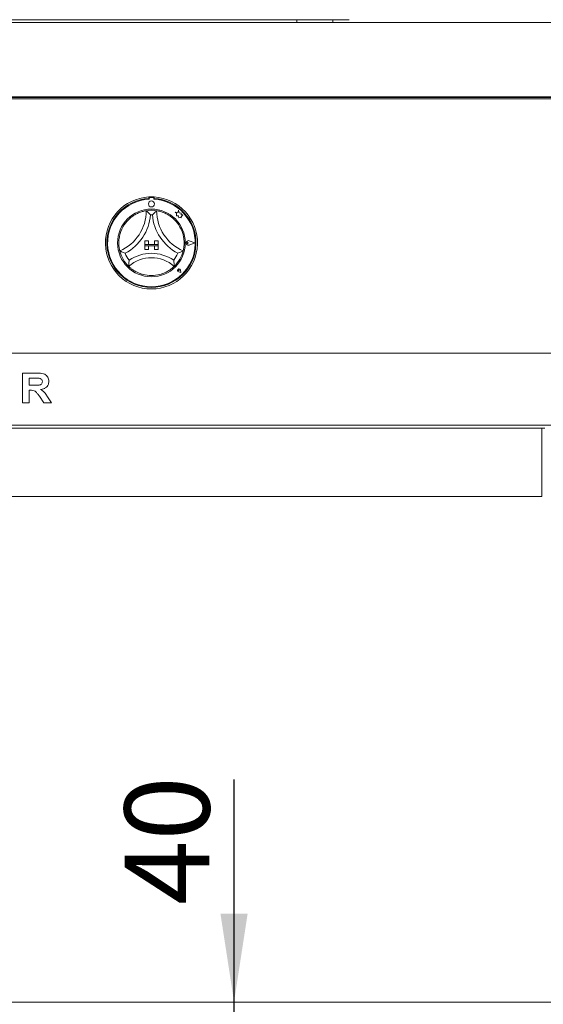
# Model space of a CAD drawing. Units: millimetres. Extents: x 5 to 415, y 5 to 292.
# Drawn here: x 49 to 69, y 214 to 251 of the extents above; entities that cross this region are included whole.
import ezdxf

# ---------------------------------------------------------------- set-up
doc = ezdxf.new("R2010")
doc.units = ezdxf.units.MM
doc.layers.add('BEMAßUNG', color=96, linetype='Continuous')
doc.styles.add('SLDTEXTSTYLE0', font='TXT', dxfattribs={"width": 0.75})
doc.dimstyles.new('SLDDIMSTYLE0', dxfattribs={"dimtxt": 3.175, "dimasz": 3.302, "dimexe": 0, "dimexo": 0.0625, "dimgap": 0.79375, "dimtad": 1, "dimlfac": 18, "dimrnd": 1e-09, "dimzin": 12, "dimdsep": 46, "dimtxsty": 'SLDTEXTSTYLE0', "dimsah": 1, "dimcen": 0.09, "dimadec": 0, "dimazin": 3, "dimtfac": 1, "dimtofl": 0, "dimtmove": 0, "dimatfit": 3, "dimfxl": 0, "dimfrac": 2, "dimtolj": 1, "dimtzin": 12, "dimarcsym": 0})
doc.dimstyles.new('SLDDIMSTYLE2', dxfattribs={"dimtxt": 3.175, "dimasz": 3.302, "dimexe": 0, "dimexo": 0.0625, "dimgap": 0.79375, "dimtad": 1, "dimlfac": 18, "dimrnd": 1e-09, "dimzin": 12, "dimdsep": 46, "dimtxsty": 'SLDTEXTSTYLE0', "dimsah": 1, "dimcen": 0.09, "dimadec": 0, "dimazin": 3, "dimtfac": 1, "dimtmove": 0, "dimatfit": 0, "dimfxl": 0, "dimfrac": 2, "dimtolj": 1, "dimtzin": 12, "dimarcsym": 0})

# ---------------------------------------------------------------- blocks, each defined once
blk = doc.blocks.new('_D_3')
at = {"layer": 'BEMAßUNG'}
for p, q in [((57.088, 213.901), (57.088, 222.229)), ((57.088, 211.651), (57.088, 213.901)), ((57.088, 211.651), (57.088, 205.301))]:
    blk.add_line(p, q, dxfattribs=at)
for points in [[(57.088, 213.901), (57.596, 217.203), (56.58, 217.203)], [(57.088, 211.651), (56.58, 208.349), (57.596, 208.349)]]:
    blk.add_solid(points, dxfattribs=at)
at = {"layer": 'BEMAßUNG', "insert": (52.995, 217.537), "char_height": 3.175, "attachment_point": 1, "rotation": 90, "style": 'SLDTEXTSTYLE0'}
blk.add_mtext('40', dxfattribs=at)
blk = doc.blocks.new('_D_11')
at = {"layer": 'BEMAßUNG'}
for p, q in [((31.331, 251.179), (31.331, 271.033)), ((203.553, 251.179), (203.553, 271.033)), ((203.553, 270.033), (31.331, 270.033))]:
    blk.add_line(p, q, dxfattribs=at)
for points in [[(31.331, 270.033), (34.633, 269.525), (34.633, 270.541)], [(203.553, 270.033), (200.251, 270.541), (200.251, 269.525)]]:
    blk.add_solid(points, dxfattribs=at)
at = {"layer": 'BEMAßUNG', "insert": (106.612, 274.126), "char_height": 3.175, "attachment_point": 1, "style": 'SLDTEXTSTYLE0'}
blk.add_mtext('3100', dxfattribs=at)

msp = doc.modelspace()

# ---------------------------------------------------------------- linework, layer by layer
at = {"color": 7, "linetype": 'Continuous', "lineweight": 15}
for p, q in [((31.69225, 250.54008), (203.19225, 250.54008)), ((61.3867, 250.65119), (40.16447, 250.65119)), ((59.43305, 250.54008), (59.43305, 250.65119)), ((59.43861, 250.65119), (59.43861, 250.54008)), ((60.77558, 250.54008), (60.77558, 250.65119)), ((31.75163, 247.76236), (203.13287, 247.76236)), ((202.15891, 247.7623), (32.72558, 247.7623)), ((34.63669, 247.74521), (200.2478, 247.74521)), ((34.63669, 247.68629), (200.2478, 247.68629)), ((67.30336, 247.74521), (67.30336, 247.7623)), ((67.58086, 247.74521), (67.58086, 247.7623)), ((53.90225, 244.0191), (53.90225, 243.96345)), ((53.91305, 243.96627), (53.91305, 243.93623)), ((54.05749, 243.99408), (53.94082, 243.99406)), ((54.08528, 243.93626), (54.08527, 243.96631)), ((54.09669, 244.0191), (54.09669, 243.96345)), ((55.00748, 243.52997), (54.98083, 243.42897)), ((55.03443, 243.42798), (55.00748, 243.52997)), ((54.89093, 243.4527), (54.93971, 243.41623)), ((54.98083, 243.42897), (54.89093, 243.4527)), ((54.93971, 243.41623), (54.93973, 243.31015)), ((54.93973, 243.31015), (55.01404, 243.31457)), ((55.01404, 243.31457), (55.01828, 243.24312)), ((55.01828, 243.24312), (55.08037, 243.24681)), ((55.1152, 243.41576), (55.03443, 243.42798)), ((55.08037, 243.24681), (55.11639, 243.2373)), ((55.10518, 243.34951), (55.1152, 243.41576)), ((55.17166, 243.35346), (55.10518, 243.34951)), ((55.11638, 243.27954), (55.17166, 243.35346)), ((55.11639, 243.2373), (55.11638, 243.27954)), ((53.74947, 242.38296), (53.74947, 242.24407)), ((53.74947, 242.38296), (53.88836, 242.38296)), ((53.88836, 242.38296), (53.88836, 242.24407)), ((54.11058, 242.38296), (54.11058, 242.24407)), ((54.24947, 242.38296), (54.11058, 242.38296)), ((54.24947, 242.38296), (54.24947, 242.24407)), ((53.74947, 242.24407), (53.88836, 242.24407)), ((53.74947, 242.24407), (53.74947, 242.18851)), ((54.24947, 242.24407), (53.74947, 242.24407)), ((53.74947, 242.18851), (53.88836, 242.18851)), ((53.74947, 242.04962), (53.74947, 242.18851)), ((53.74947, 242.18851), (54.24947, 242.18851)), ((53.74947, 242.04962), (53.88836, 242.04962)), ((53.88836, 242.04962), (53.88836, 242.18851)), ((54.24947, 242.24407), (54.11058, 242.24407)), ((54.24947, 242.18851), (54.11058, 242.18851)), ((54.11058, 242.04962), (54.11058, 242.18851)), ((54.24947, 242.04962), (54.11058, 242.04962)), ((54.24947, 242.24407), (54.24947, 242.18851)), ((54.24947, 242.04962), (54.24947, 242.18851)), ((55.3784, 242.29988), (55.34178, 242.32505)), ((55.3784, 242.29988), (55.34178, 242.27469)), ((55.61614, 242.29992), (55.4084, 242.37885)), ((55.61614, 242.29992), (55.40844, 242.22091)), ((55.62083, 242.29992), (55.409, 242.38041)), ((55.62083, 242.29992), (55.40903, 242.21936)), ((55.03086, 241.26862), (55.02693, 241.29611)), ((55.10169, 241.19781), (55.08533, 241.27952)), ((55.1024, 241.1971), (55.08588, 241.27963)), ((55.03086, 241.26862), (55.00336, 241.27254)), ((55.1024, 241.1971), (55.01987, 241.21359)), ((55.10169, 241.19781), (55.01997, 241.21414)), ((34.63669, 238.17897), (200.2478, 238.17897)), ((49.18085, 236.31786), (49.18085, 237.42897)), ((49.18085, 237.42897), (49.69167, 237.42897)), ((49.61555, 237.24379), (49.42302, 237.24379)), ((49.42302, 237.24379), (49.42302, 236.97313)), ((49.42302, 236.97313), (49.60553, 236.97313)), ((49.42302, 236.78795), (49.42302, 236.31786)), ((49.47399, 236.78795), (49.42302, 236.78795)), ((49.97835, 236.31786), (49.8083, 236.56581)), ((50.11635, 236.53777), (50.26348, 236.31786)), ((49.42302, 236.31786), (49.18085, 236.31786)), ((50.26348, 236.31786), (49.97835, 236.31786)), ((200.2478, 235.48453), (34.63669, 235.48453)), ((36.17836, 235.37342), (68.59503, 235.37342)), ((68.59503, 235.37342), (68.59503, 235.20675)), ((68.70614, 235.37342), (68.59503, 235.37342)), ((68.59503, 232.90397), (68.59503, 235.20675)), ((36.17836, 232.81786), (68.59503, 232.81786)), ((67.514, 232.81786), (66.70939, 232.81786)), ((68.59503, 232.90397), (68.59503, 232.81786)), ((34.60891, 213.90119), (200.27558, 213.90119))]:
    msp.add_line(p, q, dxfattribs=at)
for centre, radius in [((53.9992, 243.75796), 0.11111), ((53.99947, 242.29962), 1.26667)]:
    msp.add_circle(centre, radius, dxfattribs=at)
for centre, radius, start, end in [((53.99947, 242.29962), 1.72222, 93.23616, 86.76384), ((53.99947, 242.29962), 1.66667, 93.344152, 86.655848), ((53.99947, 242.29962), 1.63889, 93.022436, 86.99875), ((53.99947, 242.29962), 1.72222, 86.76384, 93.23616), ((53.94083, 243.96628), 0.02778, 90.010593, 180.010593), ((54.0575, 243.9663), 0.02778, 0.010593, 90.010593), ((52.16504, 243.50628), 1.63998, 293.327513, 0), ((53.99947, 242.29962), 1.22222, 80.845867, 99.154133), ((55.8339, 243.50628), 1.63998, 180, 246.672487), ((53.99947, 242.29962), 1.22222, 129.892365, 163.435148), ((52.16504, 243.50628), 1.80665, 298.142677, 355.184837), ((53.99947, 242.29962), 1.05556, 88.145789, 91.854211), ((55.8339, 243.50628), 1.80665, 184.815163, 241.857323), ((53.99947, 242.29962), 1.22222, 16.564852, 50.107635), ((55.3784, 242.29988), 0.08615, 69.195171, 290.826016), ((55.3784, 242.29988), 0.08448, 69.195171, 290.826016), ((55.32447, 242.29987), 0.03056, 55.496602, 304.524584), ((53.99947, 242.29962), 1.22222, 194.17338, 225.82662), ((53.99947, 242.29962), 1.05556, 201.473302, 217.992337), ((53.99947, 240.45391), 1.29016, 48.689513, 131.310487), ((53.99947, 240.45391), 1.45682, 55.178601, 124.821399), ((53.99947, 242.29962), 1.05556, 322.007663, 338.526698), ((53.99947, 242.29962), 1.22222, 314.17338, 345.82662), ((55.03086, 241.26862), 0.05611, 11.320526, 258.700661), ((55.03086, 241.26862), 0.05556, 11.320526, 258.700661), ((55.0063, 241.29316), 0.02083, 8.140696, 261.880491), ((53.99947, 242.29962), 1.22222, 255.139725, 284.860275)]:
    msp.add_arc(centre, radius, start, end, dxfattribs=at)
for points, knots in [([(53.2156, 243.23737), (53.2521, 243.2658), (53.32497, 243.32255), (53.45517, 243.39742), (53.59504, 243.45621), (53.71691, 243.49021), (53.79204, 243.5043), (53.8009, 243.50565), (53.80502, 243.50628)], [0, 0, 0, 0, 0.14374866, 0.28702619, 0.47311419, 0.65947533, 0.84156824, 1, 1, 1, 1]), ([(53.80502, 243.50628), (53.80632, 243.50518), (53.8089, 243.503), (53.82961, 243.48514), (53.86519, 243.45346), (53.91355, 243.40773), (53.94901, 243.37197), (53.96518, 243.35477), (53.96531, 243.35462)], [0, 0, 0, 0, 0.15211896, 0.3036921, 0.50560405, 0.76759438, 0.99800118, 1, 1, 1, 1]), ([(54.19391, 243.50628), (54.19262, 243.50518), (54.19005, 243.503), (54.16933, 243.48514), (54.13376, 243.45345), (54.08533, 243.4078), (54.05007, 243.37184), (54.03376, 243.35477), (54.03362, 243.35462)], [0, 0, 0, 0, 0.15211453, 0.30368624, 0.50560831, 0.76758165, 0.99798625, 1, 1, 1, 1]), ([(54.19391, 243.50628), (54.1998, 243.5054), (54.21159, 243.50366), (54.30297, 243.48549), (54.43344, 243.4457), (54.56948, 243.38392), (54.6877, 243.31256), (54.75144, 243.26246), (54.78334, 243.23737)], [0, 0, 0, 0, 0.18969291, 0.37948835, 0.5662457, 0.74790402, 0.87381056, 1, 1, 1, 1]), ([(52.81446, 242.00035), (52.81292, 242.00611), (52.80985, 242.01763), (52.79037, 242.10872), (52.77523, 242.24428), (52.77809, 242.39367), (52.7968, 242.53049), (52.81757, 242.60885), (52.82797, 242.64808)], [0, 0, 0, 0, 0.18969302, 0.37948665, 0.56624376, 0.7479048, 0.87381321, 1, 1, 1, 1]), ([(55.17096, 242.64808), (55.18261, 242.60331), (55.20587, 242.51392), (55.22307, 242.36472), (55.22166, 242.213), (55.20463, 242.08764), (55.18781, 242.01306), (55.18554, 242.00439), (55.18449, 242.00035)], [0, 0, 0, 0, 0.14375199, 0.28702728, 0.47311512, 0.65947558, 0.84156873, 1, 1, 1, 1]), ([(53.01718, 241.91322), (53.01699, 241.91329), (52.99484, 241.92144), (52.94789, 241.93967), (52.88678, 241.96603), (52.84359, 241.98615), (52.819, 241.9981), (52.81597, 241.9996), (52.81446, 242.00035)], [0, 0, 0, 0, 0.0020147, 0.23241123, 0.4943963, 0.69631707, 0.84788411, 1, 1, 1, 1]), ([(53.16759, 241.64987), (53.16756, 241.64967), (53.16401, 241.62476), (53.15693, 241.57238), (53.15124, 241.50358), (53.14876, 241.45532), (53.1479, 241.42806), (53.14782, 241.42469), (53.14778, 241.423)], [0, 0, 0, 0, 0.00196016, 0.24298518, 0.5090687, 0.70839529, 0.85388719, 1, 1, 1, 1]), ([(54.83134, 241.64987), (54.83137, 241.64967), (54.8352, 241.6248), (54.84186, 241.57236), (54.84773, 241.50358), (54.85017, 241.45532), (54.85104, 241.42806), (54.85111, 241.42469), (54.85115, 241.423)], [0, 0, 0, 0, 0.00196329, 0.24298529, 0.50907018, 0.70839565, 0.85388737, 1, 1, 1, 1]), ([(55.18449, 242.00035), (55.18297, 241.9996), (55.17993, 241.9981), (55.15535, 241.98615), (55.11216, 241.96604), (55.05107, 241.93962), (55.00407, 241.92152), (54.98195, 241.91329), (54.98176, 241.91322)], [0, 0, 0, 0, 0.15212171, 0.30369105, 0.50561487, 0.76758553, 0.99800566, 1, 1, 1, 1]), ([(53.68601, 241.11828), (53.64772, 241.12967), (53.57124, 241.15242), (53.4457, 241.20698), (53.32004, 241.28005), (53.21878, 241.35726), (53.15843, 241.41244), (53.15126, 241.41955), (53.14778, 241.423)], [0, 0, 0, 0, 0.12785431, 0.25539391, 0.44446641, 0.63366758, 0.82210139, 1, 1, 1, 1]), ([(54.85115, 241.423), (54.84687, 241.41874), (54.83829, 241.41022), (54.76825, 241.34689), (54.65708, 241.2659), (54.50154, 241.17847), (54.37913, 241.13941), (54.31292, 241.11828)], [0, 0, 0, 0, 0.19782632, 0.39573503, 0.59082138, 0.77868231, 1, 1, 1, 1]), ([(49.79561, 237.24023), (49.76202, 237.24158), (49.70202, 237.24401), (49.64197, 237.24385), (49.61555, 237.24379)], [0, 0, 0, 0, 0.55991286, 1, 1, 1, 1]), ([(49.69167, 237.42897), (49.72747, 237.42852), (49.79905, 237.42762), (49.90577, 237.41795), (50.00245, 237.3934), (50.07675, 237.34108), (50.1261, 237.2768), (50.15864, 237.20181), (50.16205, 237.14804), (50.16376, 237.12115)], [0, 0, 0, 0, 0.16700755, 0.33395813, 0.50038929, 0.6252385, 0.75013274, 0.87501519, 1, 1, 1, 1]), ([(49.92159, 237.11135), (49.91988, 237.13006), (49.91648, 237.16743), (49.87156, 237.22169), (49.82441, 237.2332), (49.79561, 237.24023)], [0, 0, 0, 0, 0.28071582, 0.56062566, 1, 1, 1, 1]), ([(49.60553, 236.97313), (49.63817, 236.97349), (49.70342, 236.9742), (49.78515, 236.97606), (49.84929, 236.9913), (49.89062, 237.01931), (49.91788, 237.06214), (49.92035, 237.09494), (49.92159, 237.11135)], [0, 0, 0, 0, 0.25059063, 0.50109246, 0.62594866, 0.75064145, 0.87519872, 1, 1, 1, 1]), ([(50.16376, 237.12115), (50.1592, 237.07612), (50.1501, 236.98617), (50.06522, 236.88619), (49.96147, 236.83427), (49.89218, 236.82179), (49.85749, 236.81555)], [0, 0, 0, 0, 0.27956587, 0.55846313, 0.77896469, 1, 1, 1, 1]), ([(49.8083, 236.56581), (49.7841, 236.59723), (49.73575, 236.65998), (49.66727, 236.75049), (49.56789, 236.78861), (49.50539, 236.78817), (49.47399, 236.78795)], [0, 0, 0, 0, 0.28090128, 0.56107677, 0.77943084, 1, 1, 1, 1]), ([(49.85749, 236.81555), (49.88817, 236.79668), (49.94951, 236.75895), (50.03592, 236.66266), (50.08583, 236.58516), (50.11635, 236.53777)], [0, 0, 0, 0, 0.279978367, 0.559711492, 1, 1, 1, 1])]:
    msp.add_open_spline(points, degree=3, knots=knots, dxfattribs=at)

# ---------------------------------------------------------------- dimensions: what is measured, and where the dimension line sits
at = {"layer": 'BEMAßUNG'}
dim = msp.add_linear_dim(base=(31.33114, 270.03277), p1=(203.55336, 250.17897), p2=(31.33114, 250.17897), dimstyle='SLDDIMSTYLE0', dxfattribs=at)
dim.commit()
dim.dimension.update_dxf_attribs({"geometry": '_D_11', "text_midpoint": (111.35075, 270.03277), "dimtype": 160})
dim = msp.add_linear_dim(base=(57.08796, 213.90119), p1=(34.60891, 211.65119), p2=(34.60891, 213.90119), angle=90, dimstyle='SLDDIMSTYLE2', dxfattribs=at)
dim.commit()
dim.dimension.update_dxf_attribs({"geometry": '_D_3', "text_midpoint": (57.08796, 219.88314), "dimtype": 160})

doc.saveas('drawing.dxf')
